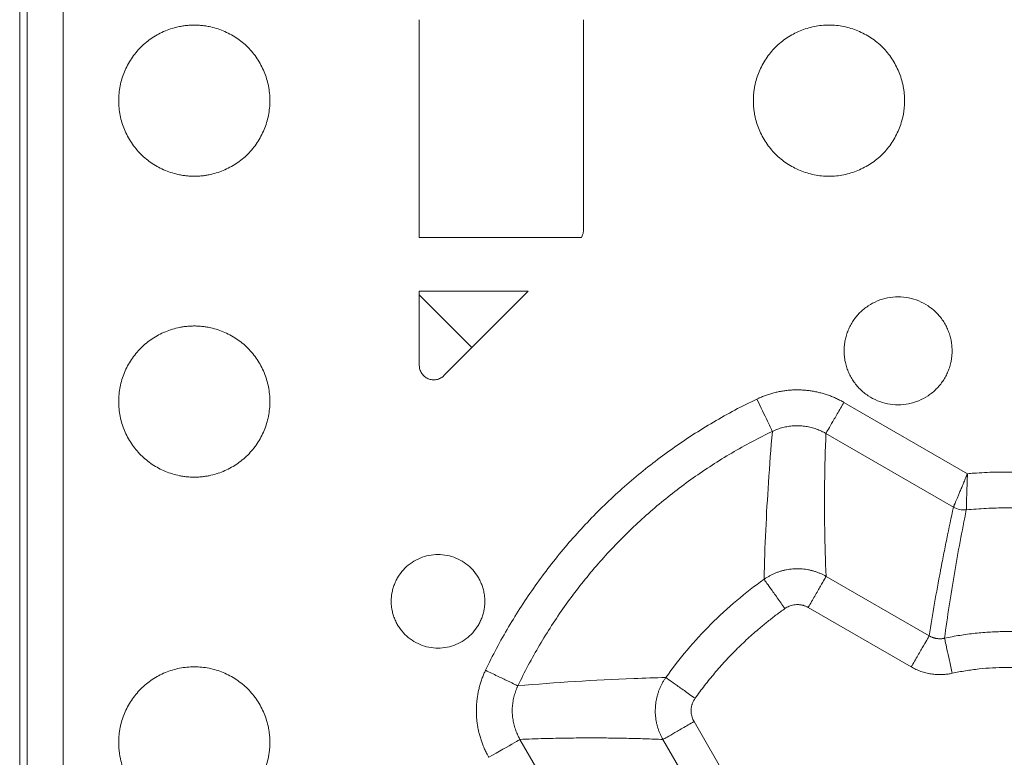
# Model space of a CAD drawing. Units: millimetres. Extents: x 51543 to 57306, y 35453 to 39351.
# Drawn here: x 51783 to 52125, y 36470 to 36726 of the extents above; entities that cross this region are included whole.
import ezdxf

# ---------------------------------------------------------------- set-up
doc = ezdxf.new("R2010")
doc.units = ezdxf.units.MM
doc.layers.get('0').update_dxf_attribs({"linetype": 'CONTINUOUS'})

msp = doc.modelspace()

# ---------------------------------------------------------------- linework, layer by layer
at = {"color": 7, "linetype": 'Continuous', "lineweight": 15}
for p, q in [((51783.27457, 36755.1978), (51783.27457, 36083.9402)), ((51785.90887, 36755.1978), (51785.90887, 36193.9478)), ((51798.40126, 36755.1978), (51798.40126, 36185.20313)), ((51922.02457, 36650.75336), (51922.02457, 36726.4478)), ((51979.02457, 36726.4478), (51979.02457, 36653.35644)), ((51922.02457, 36650.75336), (51978.29352, 36650.75336)), ((51959.88142, 36632.14223), (51922.02457, 36632.14223)), ((51922.02457, 36632.14223), (51922.02457, 36630.85785)), ((51959.88142, 36632.14223), (51940.31079, 36612.57161)), ((51922.02457, 36630.85786), (51922.55252, 36630.3299)), ((51922.02457, 36606.35644), (51922.02457, 36630.85785)), ((51922.55252, 36630.3299), (51940.31079, 36612.57161)), ((51940.31079, 36612.57161), (51930.56011, 36602.82091)), ((52112.35606, 36568.77384), (52069.45204, 36593.54449)), ((52063.21728, 36582.74556), (52107.49351, 36557.18266)), ((52063.27763, 36533.11385), (52099.06538, 36512.45179)), ((52092.83062, 36501.65285), (52057.04288, 36522.31491)), ((52017.40739, 36482.67938), (52038.06941, 36446.89173)), ((51956.97677, 36476.50511), (51982.53972, 36432.22884)), ((52027.27054, 36440.65701), (52006.60852, 36476.44466))]:
    msp.add_line(p, q, dxfattribs=at)
for points, knots in [([(51843.89956, 36672.0728), (51843.65359, 36672.0748), (51843.16215, 36672.07879), (51842.42611, 36672.11087), (51841.69215, 36672.16206), (51840.96026, 36672.23423), (51840.23045, 36672.32687), (51839.5027, 36672.44014), (51838.17527, 36672.68492), (51836.26724, 36673.16213), (51833.83858, 36674.03202), (51831.50541, 36675.13462), (51828.5575, 36676.90217), (51825.21781, 36679.64171), (51821.93301, 36683.64493), (51819.49142, 36688.21247), (51817.98804, 36693.16844), (51817.48033, 36698.32258), (51817.98796, 36703.47673), (51819.49125, 36708.43272), (51821.93277, 36713.0003), (51825.2175, 36717.00358), (51828.55681, 36719.7429), (51831.50465, 36721.51057), (51833.83738, 36722.61307), (51836.26644, 36723.48329), (51838.35306, 36724.00502), (51840.04578, 36724.29943), (51841.32432, 36724.45632), (51842.6095, 36724.55456), (51843.46885, 36724.56671), (51843.89912, 36724.5728)], [0, 0, 0, 0, 0.008957682, 0.017897217, 0.026825623, 0.035749948, 0.044677245, 0.053614562, 0.062568925, 0.093832566, 0.125112356, 0.156376655, 0.187655788, 0.250126059, 0.312596331, 0.375064063, 0.437531794, 0.500002066, 0.562472338, 0.624940069, 0.687407801, 0.749878072, 0.812348344, 0.843611905, 0.874891775, 0.906156051, 0.937435207, 0.953086965, 0.968706478, 0.984331563, 1, 1, 1, 1]), ([(51843.89956, 36724.5728), (51844.14553, 36724.5708), (51844.63697, 36724.56681), (51845.373, 36724.53473), (51846.10697, 36724.48354), (51846.83886, 36724.41137), (51847.56867, 36724.31873), (51848.29642, 36724.20546), (51849.62385, 36723.96068), (51851.53188, 36723.48347), (51853.96054, 36722.61358), (51856.29371, 36721.51098), (51859.24162, 36719.74343), (51862.58131, 36717.00389), (51865.86611, 36713.00066), (51868.3077, 36708.43313), (51869.81107, 36703.47716), (51870.31878, 36698.32302), (51869.81116, 36693.16887), (51868.30787, 36688.21288), (51865.86635, 36683.6453), (51862.58162, 36679.64202), (51859.24231, 36676.9027), (51856.29447, 36675.13502), (51853.96174, 36674.03253), (51851.53268, 36673.16231), (51849.44605, 36672.64058), (51847.75334, 36672.34617), (51846.4748, 36672.18927), (51845.18962, 36672.09104), (51844.33027, 36672.07889), (51843.9, 36672.0728)], [0, 0, 0, 0, 0.008957682, 0.017897217, 0.026825623, 0.035749948, 0.044677245, 0.053614562, 0.062568925, 0.093832566, 0.125112356, 0.156376655, 0.187655788, 0.250126059, 0.312596331, 0.375064063, 0.437531794, 0.500002066, 0.562472338, 0.624940069, 0.687407801, 0.749878072, 0.812348344, 0.843611905, 0.874891775, 0.906156051, 0.937435207, 0.953086965, 0.968706478, 0.984331563, 1, 1, 1, 1]), ([(52038.02456, 36698.3228), (52038.02656, 36698.56877), (52038.03055, 36699.06021), (52038.06263, 36699.79624), (52038.11382, 36700.53021), (52038.18599, 36701.2621), (52038.27863, 36701.99191), (52038.3919, 36702.71966), (52038.63668, 36704.04709), (52039.11389, 36705.95512), (52039.98378, 36708.38378), (52041.08638, 36710.71695), (52042.85393, 36713.66486), (52045.59347, 36717.00455), (52049.59669, 36720.28935), (52054.16423, 36722.73094), (52059.1202, 36724.23431), (52064.27434, 36724.74202), (52069.42849, 36724.2344), (52074.38448, 36722.73111), (52078.95206, 36720.28959), (52082.95534, 36717.00486), (52085.69466, 36713.66555), (52087.46233, 36710.71771), (52088.56482, 36708.38498), (52089.43505, 36705.95592), (52089.95678, 36703.86929), (52090.25119, 36702.17658), (52090.40808, 36700.89804), (52090.50631, 36699.61286), (52090.51847, 36698.75351), (52090.52456, 36698.32324)], [0, 0, 0, 0, 0.008957682, 0.017897217, 0.026825623, 0.035749948, 0.044677245, 0.053614562, 0.062568925, 0.093832566, 0.125112356, 0.156376655, 0.187655788, 0.250126059, 0.312596331, 0.375064063, 0.437531794, 0.500002066, 0.562472338, 0.624940069, 0.687407801, 0.749878072, 0.812348344, 0.843611905, 0.874891775, 0.906156051, 0.937435207, 0.953086965, 0.968706478, 0.984331563, 1, 1, 1, 1]), ([(52090.52456, 36698.3228), (52090.52256, 36698.07683), (52090.51857, 36697.58539), (52090.48649, 36696.84935), (52090.4353, 36696.11539), (52090.36313, 36695.3835), (52090.27049, 36694.65369), (52090.15722, 36693.92594), (52089.91244, 36692.59851), (52089.43523, 36690.69048), (52088.56534, 36688.26182), (52087.46274, 36685.92865), (52085.69519, 36682.98074), (52082.95565, 36679.64105), (52078.95242, 36676.35625), (52074.38489, 36673.91466), (52069.42892, 36672.41128), (52064.27478, 36671.90357), (52059.12063, 36672.4112), (52054.16464, 36673.91449), (52049.59706, 36676.35601), (52045.59378, 36679.64074), (52042.85446, 36682.98005), (52041.08678, 36685.92789), (52039.98429, 36688.26062), (52039.11407, 36690.68968), (52038.59234, 36692.7763), (52038.29793, 36694.46902), (52038.14103, 36695.74756), (52038.0428, 36697.03274), (52038.03065, 36697.89209), (52038.02456, 36698.32236)], [0, 0, 0, 0, 0.008957682, 0.017897217, 0.026825623, 0.035749948, 0.044677245, 0.053614562, 0.062568925, 0.093832566, 0.125112356, 0.156376655, 0.187655788, 0.250126059, 0.312596331, 0.375064063, 0.437531794, 0.500002066, 0.562472338, 0.624940069, 0.687407801, 0.749878072, 0.812348344, 0.843611905, 0.874891775, 0.906156051, 0.937435207, 0.953086965, 0.968706478, 0.984331563, 1, 1, 1, 1]), ([(51979.02456, 36653.35644), (51979.02228, 36653.24201), (51979.01774, 36653.01374), (51978.98141, 36652.6733), (51978.92354, 36652.33615), (51978.81466, 36651.8936), (51978.62722, 36651.352), (51978.40487, 36650.95312), (51978.29353, 36650.75338)], [0, 0, 0, 0, 0.125424518, 0.250199369, 0.374910177, 0.500143465, 0.749688525, 1, 1, 1, 1]), ([(52069.52456, 36611.4478), (52069.52651, 36611.65275), (52069.53039, 36612.06219), (52069.56158, 36612.67523), (52069.61136, 36613.28624), (52069.68152, 36613.89523), (52069.7716, 36614.50219), (52069.95467, 36615.50815), (52070.30263, 36616.8994), (52070.92396, 36618.6341), (52071.71154, 36620.3007), (52072.97407, 36622.40636), (52074.93092, 36624.79191), (52077.79038, 36627.1382), (52081.0529, 36628.88219), (52084.59286, 36629.95602), (52088.2744, 36630.31868), (52091.95595, 36629.95608), (52095.49593, 36628.88231), (52098.75848, 36627.13837), (52101.61797, 36624.79213), (52103.5746, 36622.40695), (52104.83722, 36620.30136), (52105.62474, 36618.63519), (52106.24617, 36616.90008), (52106.64426, 36615.31055), (52106.87658, 36613.89786), (52107.00141, 36612.67586), (52107.01684, 36611.85774), (52107.02456, 36611.44811)], [0, 0, 0, 0, 0.010449219, 0.020875129, 0.031288881, 0.041701663, 0.052124668, 0.062569055, 0.093828831, 0.125112268, 0.156373843, 0.187655482, 0.250126687, 0.312597893, 0.375065403, 0.437532911, 0.500004118, 0.562475325, 0.624942833, 0.687410343, 0.749881549, 0.812352755, 0.843612423, 0.874895968, 0.906157514, 0.937439181, 0.958294156, 0.979117891, 1, 1, 1, 1]), ([(51843.89956, 36567.5728), (51843.65359, 36567.5748), (51843.16215, 36567.57879), (51842.42611, 36567.61087), (51841.69215, 36567.66206), (51840.96026, 36567.73423), (51840.23045, 36567.82687), (51839.5027, 36567.94014), (51838.17527, 36568.18492), (51836.26724, 36568.66213), (51833.83858, 36569.53202), (51831.50541, 36570.63462), (51828.5575, 36572.40217), (51825.21781, 36575.14171), (51821.93301, 36579.14493), (51819.49142, 36583.71247), (51817.98804, 36588.66844), (51817.48033, 36593.82258), (51817.98796, 36598.97673), (51819.49125, 36603.93272), (51821.93277, 36608.5003), (51825.2175, 36612.50358), (51828.55681, 36615.2429), (51831.50465, 36617.01057), (51833.83738, 36618.11307), (51836.26644, 36618.98329), (51838.35306, 36619.50502), (51840.04578, 36619.79943), (51841.32432, 36619.95632), (51842.6095, 36620.05456), (51843.46885, 36620.06671), (51843.89912, 36620.0728)], [0, 0, 0, 0, 0.008957682, 0.017897217, 0.026825623, 0.035749948, 0.044677245, 0.053614562, 0.062568925, 0.093832566, 0.125112356, 0.156376655, 0.187655788, 0.250126059, 0.312596331, 0.375064063, 0.437531794, 0.500002066, 0.562472338, 0.624940069, 0.687407801, 0.749878072, 0.812348344, 0.843611905, 0.874891775, 0.906156051, 0.937435207, 0.953086965, 0.968706478, 0.984331563, 1, 1, 1, 1]), ([(51843.89956, 36620.0728), (51844.14553, 36620.0708), (51844.63697, 36620.06681), (51845.373, 36620.03473), (51846.10697, 36619.98354), (51846.83886, 36619.91137), (51847.56867, 36619.81873), (51848.29642, 36619.70546), (51849.62385, 36619.46068), (51851.53188, 36618.98347), (51853.96054, 36618.11358), (51856.29371, 36617.01098), (51859.24162, 36615.24343), (51862.58131, 36612.50389), (51865.86611, 36608.50066), (51868.3077, 36603.93313), (51869.81107, 36598.97716), (51870.31878, 36593.82302), (51869.81116, 36588.66887), (51868.30787, 36583.71288), (51865.86635, 36579.1453), (51862.58162, 36575.14202), (51859.24231, 36572.4027), (51856.29447, 36570.63502), (51853.96174, 36569.53253), (51851.53268, 36568.66231), (51849.44605, 36568.14058), (51847.75334, 36567.84617), (51846.4748, 36567.68927), (51845.18962, 36567.59104), (51844.33027, 36567.57889), (51843.9, 36567.5728)], [0, 0, 0, 0, 0.008957682, 0.017897217, 0.026825623, 0.035749948, 0.044677245, 0.053614562, 0.062568925, 0.093832566, 0.125112356, 0.156376655, 0.187655788, 0.250126059, 0.312596331, 0.375064063, 0.437531794, 0.500002066, 0.562472338, 0.624940069, 0.687407801, 0.749878072, 0.812348344, 0.843611905, 0.874891775, 0.906156051, 0.937435207, 0.953086965, 0.968706478, 0.984331563, 1, 1, 1, 1]), ([(52107.02456, 36611.4478), (52107.02261, 36611.24285), (52107.01872, 36610.83341), (52106.98753, 36610.22037), (52106.93776, 36609.60936), (52106.8676, 36609.00037), (52106.77751, 36608.39341), (52106.59444, 36607.38745), (52106.24649, 36605.9962), (52105.62516, 36604.2615), (52104.83758, 36602.5949), (52103.57505, 36600.48924), (52101.6182, 36598.10369), (52098.75874, 36595.7574), (52095.49622, 36594.01341), (52091.95626, 36592.93958), (52088.27472, 36592.57692), (52084.59317, 36592.93952), (52081.05319, 36594.01329), (52077.79064, 36595.75723), (52074.93115, 36598.10347), (52072.97452, 36600.48865), (52071.7119, 36602.59424), (52070.92438, 36604.26041), (52070.30294, 36605.99552), (52069.90486, 36607.58505), (52069.67253, 36608.99774), (52069.54771, 36610.21974), (52069.53228, 36611.03786), (52069.52456, 36611.44749)], [0, 0, 0, 0, 0.010449212, 0.020875119, 0.031288872, 0.041701659, 0.052124672, 0.062569071, 0.09382882, 0.125112268, 0.156373849, 0.187655465, 0.250126687, 0.31259791, 0.375065403, 0.437532895, 0.500004118, 0.562475341, 0.624942833, 0.687410327, 0.749881549, 0.812352771, 0.843612412, 0.874895968, 0.90615752, 0.937439165, 0.958294159, 0.979117899, 1, 1, 1, 1]), ([(51930.56009, 36602.82091), (51930.47095, 36602.73555), (51930.2933, 36602.56546), (51930.00468, 36602.33623), (51929.70167, 36602.12796), (51929.27769, 36601.88127), (51928.71527, 36601.63109), (51928.00352, 36601.43503), (51927.27074, 36601.34388), (51926.2885, 36601.36863), (51925.08305, 36601.66924), (51924.01812, 36602.30906), (51923.30604, 36602.98611), (51922.85244, 36603.56871), (51922.4874, 36604.21069), (51922.22416, 36604.89941), (51922.05581, 36605.61964), (51922.03499, 36606.11054), (51922.02456, 36606.35644)], [0, 0, 0, 0, 0.03146111, 0.062694695, 0.093869951, 0.125157022, 0.187695027, 0.250232224, 0.312771806, 0.375307426, 0.500042475, 0.624776961, 0.68731514, 0.749851991, 0.812391869, 0.874927435, 0.937348155, 1, 1, 1, 1]), ([(52069.45205, 36593.5445), (52069.25923, 36593.65427), (52068.8736, 36593.8738), (52068.0308, 36594.32469), (52066.9131, 36594.8763), (52065.50405, 36595.48941), (52064.06776, 36596.03562), (52062.60737, 36596.51371), (52061.12619, 36596.92282), (52059.62743, 36597.26196), (52058.11436, 36597.53019), (52056.5903, 36597.72648), (52055.05859, 36597.8499), (52053.52271, 36597.89927), (52051.98625, 36597.87475), (52050.45269, 36597.77722), (52048.92545, 36597.6074), (52047.40788, 36597.36604), (52045.90329, 36597.05383), (52044.41497, 36596.67148), (52042.94627, 36596.21959), (52041.50048, 36595.69902), (52040.41139, 36595.2467), (52039.66254, 36594.90881), (52039.38281, 36594.77636), (52039.24295, 36594.71013)], [0, 0, 0, 0, 0.021166683, 0.042333183, 0.091182572, 0.140032057, 0.188881609, 0.2377312, 0.2865808, 0.335430377, 0.384279904, 0.43312935, 0.48197869, 0.530827914, 0.579677215, 0.628526619, 0.677376097, 0.726225621, 0.775075158, 0.823924678, 0.872774151, 0.921623547, 0.970472837, 0.985236354, 1, 1, 1, 1]), ([(52039.24233, 36594.70973), (52034.10411, 36592.25002), (52029.07315, 36589.57227), (52019.27947, 36583.81137), (52014.52, 36580.73281), (52005.29093, 36574.19217), (52000.8244, 36570.73449), (51992.20292, 36563.45719), (51988.05107, 36559.64169), (51980.08018, 36551.67077), (51976.26469, 36547.5189), (51968.98742, 36538.89739), (51965.52975, 36534.43085), (51958.98915, 36525.20176), (51955.9106, 36520.44228), (51950.14974, 36510.64858), (51947.47201, 36505.61761), (51945.01232, 36500.47938)], [0, 0, 0, 0, 6.594272128, 6.594272128, 13.152853543, 13.152853543, 19.68849319, 19.68849319, 26.212922953, 26.212922953, 32.737352717, 32.737352717, 39.272992363, 39.272992363, 45.831573778, 45.831573778, 52.425845907, 52.425845907, 52.425845907, 52.425845907]), ([(52044.62644, 36583.46257), (52044.53113, 36583.66166), (52043.92248, 36584.93311), (52041.92403, 36589.10778), (52040.6086, 36591.85565), (52039.24233, 36594.70973)], [0, 0, 0, 0, 3.664993924, 3.664993924, 7.329987848, 7.329987848, 7.329987848, 7.329987848]), ([(52063.21755, 36582.74603), (52063.27262, 36582.84141), (52063.68022, 36583.54739), (52065.08789, 36585.98555), (52067.10283, 36589.47552), (52068.67049, 36592.19079), (52069.45205, 36593.5445)], [0.973222173, 0.973222173, 0.973222173, 0.973222173, 2.822216682, 4.68568885, 6.549157968, 8.398391047, 8.398391047, 8.398391047, 8.398391047]), ([(52063.21728, 36582.74555), (52063.09839, 36582.81348), (52062.86063, 36582.94933), (52062.34172, 36583.22792), (52061.65406, 36583.56849), (52060.78745, 36583.9469), (52059.90393, 36584.28408), (52059.00543, 36584.57925), (52058.09401, 36584.83183), (52057.1717, 36585.04123), (52056.24056, 36585.20682), (52055.30257, 36585.32798), (52054.35985, 36585.40414), (52053.41453, 36585.43457), (52052.46885, 36585.41935), (52051.52499, 36585.359), (52050.58508, 36585.25396), (52049.65119, 36585.10468), (52048.72538, 36584.91163), (52047.80973, 36584.67521), (52046.90618, 36584.39605), (52046.01721, 36584.07385), (52045.25808, 36583.7594), (52044.79997, 36583.54411), (52044.62702, 36583.46284)], [0, 0, 0, 0, 0.021223787, 0.042446552, 0.091284493, 0.140122257, 0.188959906, 0.237799925, 0.286644179, 0.335481825, 0.384319597, 0.433157586, 0.481995906, 0.530834579, 0.579673222, 0.628511828, 0.677350414, 0.726188952, 0.7750274, 0.82386572, 0.872703897, 0.921541961, 0.970380009, 1, 1, 1, 1]), ([(51956.2595, 36495.09531), (51958.56615, 36499.91383), (51961.07727, 36504.63177), (51966.47968, 36513.8161), (51969.36668, 36518.27944), (51975.50032, 36526.93429), (51978.74285, 36531.12292), (51985.56732, 36539.20799), (51989.1454, 36543.10153), (51996.62034, 36550.57649), (52000.51386, 36554.15458), (52008.59891, 36560.97909), (52012.78752, 36564.22163), (52021.44235, 36570.35531), (52025.90568, 36573.24232), (52035.08999, 36578.64477), (52039.80792, 36581.1559), (52044.62644, 36583.46257)], [0, 0, 0, 0, 6.594272128, 6.594272128, 13.152853543, 13.152853543, 19.68849319, 19.68849319, 26.212922953, 26.212922953, 32.737352717, 32.737352717, 39.272992363, 39.272992363, 45.831573778, 45.831573778, 52.425845907, 52.425845907, 52.425845907, 52.425845907]), ([(52044.62705, 36583.46286), (52044.12045, 36577.60606), (52043.66289, 36571.69275), (52043.26271, 36565.71549), (52042.53031, 36554.77626), (52041.99006, 36543.62287), (52041.73777, 36532.0935)], [2.467370503, 2.467370503, 2.467370503, 2.467370503, 89.639058452, 89.639058452, 89.639058452, 248.995730287, 248.995730287, 248.995730287, 248.995730287]), ([(52063.27764, 36533.11386), (52062.75744, 36544.09384), (52062.63085, 36554.84926), (52062.76798, 36565.46555), (52062.84291, 36571.26635), (52062.99657, 36577.02562), (52063.21728, 36582.74555)], [2.467370503, 2.467370503, 2.467370503, 2.467370503, 161.824042338, 161.824042338, 161.824042338, 248.995730274, 248.995730274, 248.995730274, 248.995730274]), ([(52107.95625, 36558.29253), (52107.97438, 36558.33589), (52108.01064, 36558.42259), (52108.101, 36558.63845), (52108.2344, 36558.95677), (52108.42322, 36559.40644), (52108.63146, 36559.90153), (52108.8573, 36560.43845), (52109.09898, 36561.01367), (52109.35497, 36561.62382), (52109.62406, 36562.26567), (52109.90504, 36562.93611), (52110.19677, 36563.63218), (52110.4981, 36564.35096), (52110.80788, 36565.08954), (52111.12491, 36565.84493), (52111.44792, 36566.61405), (52111.7755, 36567.39353), (52112.03745, 36568.01641), (52112.23114, 36568.47694), (52112.31443, 36568.67485), (52112.35608, 36568.77384)], [0, 0, 0, 0, 0.022723903, 0.045438167, 0.106131324, 0.166812314, 0.227464749, 0.288075661, 0.348648072, 0.409194627, 0.469728698, 0.530261302, 0.590800886, 0.651353536, 0.711923129, 0.772511424, 0.833118089, 0.893740729, 0.954364909, 0.97717574, 1, 1, 1, 1]), ([(52111.95758, 36556.2153), (52111.95795, 36556.23007), (52111.95869, 36556.25961), (52111.96096, 36556.3477), (52111.96467, 36556.48956), (52111.97044, 36556.70975), (52111.97765, 36556.98584), (52111.98625, 36557.31705), (52111.9962, 36557.7024), (52112.00759, 36558.13933), (52112.02057, 36558.625), (52112.03524, 36559.15699), (52112.05166, 36559.73303), (52112.06986, 36560.35116), (52112.0898, 36561.00905), (52112.11131, 36561.70314), (52112.13429, 36562.43002), (52112.15862, 36563.18618), (52112.18426, 36563.96808), (52112.21117, 36564.77212), (52112.23931, 36565.59429), (52112.26878, 36566.43057), (52112.29918, 36567.27704), (52112.32499, 36567.95275), (52112.34376, 36568.45205), (52112.35197, 36568.6666), (52112.35607, 36568.77385)], [0, 0, 0, 0, 0.028351152, 0.056705327, 0.10213936, 0.147583119, 0.193036769, 0.238497479, 0.283959965, 0.329417455, 0.374866875, 0.420308985, 0.465747164, 0.51118587, 0.556629916, 0.602085098, 0.647552465, 0.693030318, 0.738514378, 0.783996674, 0.82947034, 0.87493062, 0.920376196, 0.965807275, 0.982908656, 1, 1, 1, 1]), ([(52139.19304, 36568.77375), (52138.47808, 36568.83571), (52137.76269, 36568.89273), (52135.79631, 36569.03573), (52134.54464, 36569.11155), (52132.04011, 36569.23284), (52130.78734, 36569.27833), (52128.28115, 36569.33898), (52127.02783, 36569.35414), (52124.52109, 36569.35414), (52123.26777, 36569.33897), (52120.76158, 36569.27832), (52119.50881, 36569.23283), (52117.00428, 36569.11153), (52115.75261, 36569.03572), (52113.7863, 36568.89271), (52113.07098, 36568.83571), (52112.35608, 36568.77375)], [0.615223279, 0.615223279, 0.615223279, 0.615223279, 1.437598066, 1.437598066, 2.874488159, 2.874488159, 4.310958252, 4.310958252, 5.747218714, 5.747218714, 7.183479177, 7.183479177, 8.619949269, 8.619949269, 10.056839362, 10.056839362, 10.879138029, 10.879138029, 10.879138029, 10.879138029]), ([(52107.49352, 36557.18265), (52106.69671, 36553.50566), (52105.53168, 36547.97846), (52104.23131, 36541.49871), (52103.59658, 36538.24966), (52103.32795, 36536.8551), (52103.14962, 36535.9249), (52103.06078, 36535.45927), (52101.55899, 36527.54924), (52100.2442, 36520.04039), (52099.0654, 36512.45179)], [0, 0, 0, 0, 0.25, 0.375, 0.4375, 0.46875, 0.46875, 0.5, 0.5, 1, 1, 1, 1]), ([(52107.49352, 36557.18266), (52107.49921, 36557.19628), (52107.51058, 36557.22355), (52107.54451, 36557.30506), (52107.59913, 36557.43636), (52107.68382, 36557.63981), (52107.79013, 36557.89487), (52107.8854, 36558.12306), (52107.94439, 36558.26416), (52107.95625, 36558.29253)], [0, 0, 0, 0, 0.113326349, 0.22671643, 0.408519903, 0.590359172, 0.772267368, 0.954220581, 1, 1, 1, 1]), ([(52111.95758, 36556.21531), (52113.10599, 36556.32684), (52114.25571, 36556.42447), (52116.55675, 36556.59182), (52117.70799, 36556.66155), (52120.01156, 36556.77312), (52121.16381, 36556.81496), (52123.46891, 36556.87074), (52124.62167, 36556.88469), (52126.92727, 36556.88469), (52128.08003, 36556.87074), (52130.38512, 36556.81496), (52131.53737, 36556.77312), (52133.84095, 36556.66156), (52134.99219, 36556.59183), (52137.29323, 36556.42448), (52138.44295, 36556.32686), (52139.59136, 36556.21533)], [0, 0, 0, 0, 1.437521946, 1.437521946, 2.87441204, 2.87441204, 4.310882132, 4.310882132, 5.747142594, 5.747142594, 7.183403057, 7.183403057, 8.619873149, 8.619873149, 10.056763243, 10.056763243, 11.494285189, 11.494285189, 11.494285189, 11.494285189]), ([(52104.4053, 36511.6223), (52105.3956, 36519.17065), (52106.54948, 36526.6525), (52107.8198, 36534.07683), (52109.09058, 36541.5039), (52110.47788, 36548.87342), (52111.95758, 36556.21535)], [2.461781858, 2.461781858, 2.461781858, 2.461781858, 125.663784718, 125.663784718, 125.663784718, 248.832733204, 248.832733204, 248.832733204, 248.832733204]), ([(51912.27456, 36524.4478), (51912.27699, 36524.6609), (51912.28183, 36525.08658), (51912.32075, 36525.72367), (51912.38287, 36526.35822), (51912.47046, 36526.99024), (51912.63869, 36527.93232), (51912.94888, 36529.17249), (51913.48735, 36530.67587), (51914.16992, 36532.12029), (51915.26411, 36533.94519), (51916.96007, 36536.0127), (51919.43827, 36538.04615), (51922.26578, 36539.5576), (51925.33375, 36540.48826), (51928.52442, 36540.80256), (51931.7151, 36540.48831), (51934.78308, 36539.5577), (51937.61062, 36538.0463), (51940.08885, 36536.01289), (51941.78458, 36533.94575), (51942.87886, 36532.12091), (51943.56136, 36530.67692), (51944.09995, 36529.17314), (51944.44495, 36527.79559), (51944.6463, 36526.57126), (51944.75448, 36525.51219), (51944.76786, 36524.80312), (51944.77456, 36524.44807)], [0, 0, 0, 0, 0.012536067, 0.025041618, 0.037535937, 0.05003836, 0.062568185, 0.093825801, 0.125111168, 0.156371199, 0.187654151, 0.250125747, 0.312597343, 0.375064621, 0.437531896, 0.500003494, 0.562475091, 0.624942367, 0.687409645, 0.749881241, 0.812352837, 0.843610331, 0.87489582, 0.906155821, 0.937438803, 0.958291894, 0.979115759, 1, 1, 1, 1]), ([(52063.2765, 36533.11188), (52063.13062, 36533.19419), (52062.83888, 36533.35882), (52062.21634, 36533.68438), (52061.40076, 36534.07176), (52060.37955, 36534.48875), (52059.33694, 36534.84906), (52058.27593, 36535.15117), (52057.19974, 36535.39353), (52056.11189, 36535.57585), (52055.01585, 36535.69819), (52053.91493, 36535.76061), (52052.81233, 36535.76323), (52051.71121, 36535.70619), (52050.61471, 36535.58959), (52049.526, 36535.41356), (52048.44837, 36535.17822), (52047.38517, 36534.8838), (52046.33995, 36534.53045), (52045.31613, 36534.11916), (52044.31675, 36533.65175), (52043.34471, 36533.13009), (52042.60188, 36532.67637), (52042.07031, 36532.32454), (52041.84912, 36532.16984), (52041.73852, 36532.09248)], [0, 0, 0, 0, 0.022081137, 0.044160449, 0.092601703, 0.141044223, 0.189487721, 0.237930503, 0.286370815, 0.334804264, 0.383226943, 0.431641212, 0.480052276, 0.528462413, 0.576876603, 0.625298758, 0.673730651, 0.72217186, 0.77062002, 0.819071389, 0.867522096, 0.915970266, 0.964415652, 0.982206681, 1, 1, 1, 1]), ([(52057.04287, 36522.31492), (52057.82415, 36523.66815), (52059.39151, 36526.3829), (52061.40617, 36529.87241), (52062.81383, 36532.31054), (52063.22143, 36533.0165), (52063.2765, 36533.11188)], [0.9747881, 0.9747881, 0.9747881, 0.9747881, 2.826349729, 4.692832036, 6.559350095, 8.411433246, 8.411433246, 8.411433246, 8.411433246]), ([(52007.62888, 36497.98458), (52009.9363, 36501.22824), (52012.41535, 36504.42494), (52017.5967, 36510.56333), (52020.38784, 36513.60052), (52026.12222, 36519.33487), (52029.15942, 36522.12601), (52035.2977, 36527.30723), (52038.49427, 36529.78617), (52041.7378, 36532.09349)], [11.436516771, 11.436516771, 11.436516771, 11.436516771, 16.945542706, 16.945542706, 22.560930055, 22.560930055, 28.176317403, 28.176317403, 33.685115343, 33.685115343, 33.685115343, 33.685115343]), ([(52041.73851, 36532.09247), (52041.80236, 36532.00271), (52042.2749, 36531.3384), (52043.90681, 36529.04414), (52046.24249, 36525.76044), (52048.05963, 36523.20576), (52048.96545, 36521.93226)], [0.974796119, 0.974796119, 0.974796119, 0.974796119, 2.826871251, 4.69338931, 6.559871616, 8.411591787, 8.411591787, 8.411591787, 8.411591787]), ([(51944.77456, 36524.4478), (51944.77213, 36524.2347), (51944.76729, 36523.80902), (51944.72836, 36523.17193), (51944.66624, 36522.53738), (51944.57866, 36521.90536), (51944.41043, 36520.96328), (51944.10024, 36519.72311), (51943.56177, 36518.21973), (51942.8792, 36516.77531), (51941.78501, 36514.95041), (51940.08904, 36512.8829), (51937.61084, 36510.84945), (51934.78333, 36509.338), (51931.71537, 36508.40734), (51928.52469, 36508.09304), (51925.33402, 36508.40729), (51922.26604, 36509.33789), (51919.4385, 36510.8493), (51916.96027, 36512.88271), (51915.26454, 36514.94985), (51914.17026, 36516.77469), (51913.48776, 36518.21867), (51912.94917, 36519.72246), (51912.60417, 36521.10001), (51912.40281, 36522.32434), (51912.29464, 36523.38341), (51912.28126, 36524.09248), (51912.27456, 36524.44753)], [0, 0, 0, 0, 0.012536067, 0.025041618, 0.037535937, 0.05003836, 0.062568185, 0.093825801, 0.125111168, 0.156371199, 0.187654151, 0.250125747, 0.312597343, 0.375064621, 0.437531896, 0.500003494, 0.562475091, 0.624942367, 0.687409645, 0.749881241, 0.812352837, 0.843610331, 0.87489582, 0.906155821, 0.937438803, 0.958291894, 0.979115759, 1, 1, 1, 1]), ([(52057.04286, 36522.31492), (52056.91556, 36522.38579), (52056.66268, 36522.52656), (52056.27155, 36522.70961), (52055.87556, 36522.86974), (52055.47369, 36523.00513), (52055.06622, 36523.11626), (52054.65309, 36523.20298), (52054.23434, 36523.26534), (52053.80998, 36523.30331), (52053.38001, 36523.31696), (52052.80068, 36523.30244), (52052.08291, 36523.22756), (52051.24473, 36523.04487), (52050.44373, 36522.7681), (52049.67556, 36522.40428), (52049.20332, 36522.09038), (52048.96546, 36521.93227)], [0, 0, 0, 0, 0.051168662, 0.101640594, 0.151576987, 0.201144257, 0.250512555, 0.299854089, 0.349341346, 0.399145301, 0.449433695, 0.500369488, 0.602628558, 0.702418886, 0.801024823, 0.899776944, 1, 1, 1, 1]), ([(52048.96546, 36521.93227), (52048.46537, 36521.57351), (52047.4654, 36520.85614), (52045.98484, 36519.75393), (52044.51904, 36518.63296), (52043.06935, 36517.49133), (52041.6354, 36516.32954), (52039.2728, 36514.36019), (52036.04195, 36511.51107), (52032.04535, 36507.67786), (52028.21175, 36503.68096), (52025.15938, 36500.21943), (52022.8056, 36497.37615), (52021.08627, 36495.20681), (52019.40897, 36493.004), (52018.32993, 36491.50623), (52017.79025, 36490.75712)], [0, 0, 0, 0, 0.041685972, 0.083354026, 0.12501224, 0.166668694, 0.208331474, 0.250008657, 0.374989562, 0.500001245, 0.624981864, 0.749993833, 0.812491441, 0.874973476, 0.937467236, 1, 1, 1, 1]), ([(52099.06478, 36512.45073), (52099.0097, 36512.35533), (52098.60209, 36511.64931), (52097.19437, 36509.21107), (52095.17954, 36505.72129), (52093.61201, 36503.00625), (52092.83062, 36501.65284)], [0.97528161, 0.97528161, 0.97528161, 0.97528161, 2.828269211, 4.695679671, 6.562999731, 8.415493685, 8.415493685, 8.415493685, 8.415493685]), ([(52104.40556, 36511.62111), (52104.33367, 36511.6058), (52104.18992, 36511.57518), (52103.93263, 36511.53047), (52103.63359, 36511.48946), (52103.2924, 36511.4588), (52102.95007, 36511.44376), (52102.60732, 36511.44446), (52102.26488, 36511.46092), (52101.92352, 36511.49317), (52101.58401, 36511.54127), (52101.24712, 36511.60518), (52100.91359, 36511.68461), (52100.58414, 36511.77931), (52100.25946, 36511.88903), (52099.94021, 36512.01343), (52099.62724, 36512.15255), (52099.33485, 36512.29787), (52099.15017, 36512.4024), (52099.06479, 36512.45073)], [0, 0, 0, 0, 0.039883577, 0.079757468, 0.141664628, 0.203578722, 0.265497122, 0.327432755, 0.389372633, 0.451319079, 0.513268986, 0.575217902, 0.637161851, 0.699098321, 0.761026031, 0.822944857, 0.884855752, 0.946760688, 1, 1, 1, 1]), ([(52104.40552, 36511.62235), (52106.14897, 36512.00378), (52107.94535, 36512.34626), (52111.46449, 36512.91925), (52113.27277, 36513.16388), (52116.81125, 36513.54587), (52118.62746, 36513.69265), (52122.17754, 36513.88364), (52123.99772, 36513.93257), (52127.55167, 36513.93257), (52129.37185, 36513.88363), (52132.92193, 36513.69263), (52134.73814, 36513.54584), (52138.27662, 36513.16385), (52140.08489, 36512.91921), (52143.60403, 36512.34622), (52145.40041, 36512.00373), (52147.14386, 36511.62229)], [0, 0, 0, 0, 2.622404484, 2.622404484, 5.239094991, 5.239094991, 7.852031351, 7.852031351, 10.463107333, 10.463107333, 13.074183315, 13.074183315, 15.687119676, 15.687119676, 18.303810183, 18.303810183, 20.926214667, 20.926214667, 20.926214667, 20.926214667]), ([(52107.07035, 36499.44088), (52106.73635, 36500.96755), (52106.06631, 36504.03016), (52105.20507, 36507.96671), (52104.60334, 36510.7171), (52104.4291, 36511.51349), (52104.40556, 36511.62111)], [0.975278714, 0.975278714, 0.975278714, 0.975278714, 2.827773871, 4.695093931, 6.56250439, 8.415494887, 8.415494887, 8.415494887, 8.415494887]), ([(51817.64956, 36475.4478), (51817.65156, 36475.69377), (51817.65555, 36476.18521), (51817.68763, 36476.92124), (51817.73882, 36477.65521), (51817.81099, 36478.3871), (51817.90363, 36479.11691), (51818.0169, 36479.84466), (51818.26168, 36481.17209), (51818.73889, 36483.08012), (51819.60878, 36485.50878), (51820.71138, 36487.84195), (51822.47893, 36490.78986), (51825.21847, 36494.12955), (51829.22169, 36497.41435), (51833.78923, 36499.85594), (51838.7452, 36501.35931), (51843.89934, 36501.86702), (51849.05349, 36501.3594), (51854.00948, 36499.85611), (51858.57706, 36497.41459), (51862.58034, 36494.12986), (51865.31966, 36490.79055), (51867.08733, 36487.84271), (51868.18982, 36485.50998), (51869.06005, 36483.08092), (51869.58178, 36480.99429), (51869.87619, 36479.30158), (51870.03308, 36478.02304), (51870.13131, 36476.73786), (51870.14347, 36475.87851), (51870.14956, 36475.44824)], [0, 0, 0, 0, 0.008957682, 0.017897217, 0.026825623, 0.035749948, 0.044677245, 0.053614562, 0.062568925, 0.093832566, 0.125112356, 0.156376655, 0.187655788, 0.250126059, 0.312596331, 0.375064063, 0.437531794, 0.500002066, 0.562472338, 0.624940069, 0.687407801, 0.749878072, 0.812348344, 0.843611905, 0.874891775, 0.906156051, 0.937435207, 0.953086965, 0.968706478, 0.984331563, 1, 1, 1, 1]), ([(51945.01223, 36500.47943), (51944.91761, 36500.27865), (51944.72838, 36499.87711), (51944.34372, 36499.00192), (51943.87987, 36497.84496), (51943.37718, 36496.39285), (51942.9433, 36494.91872), (51942.57919, 36493.42583), (51942.28546, 36491.91752), (51942.06284, 36490.39707), (51941.91203, 36488.86784), (51941.83378, 36487.33317), (51941.82878, 36485.79651), (51941.89793, 36484.26139), (51942.0408, 36482.73138), (51942.25623, 36481.2099), (51942.54324, 36479.70029), (51942.90084, 36478.20583), (51943.32807, 36476.72977), (51943.82399, 36475.27534), (51944.38773, 36473.84584), (51945.01818, 36472.44447), (51945.55304, 36471.39356), (51945.94756, 36470.67314), (51946.10108, 36470.4046), (51946.17785, 36470.27034)], [0, 0, 0, 0, 0.021174124, 0.042348109, 0.09119763, 0.140047247, 0.188896931, 0.237746655, 0.286596387, 0.335446097, 0.384295755, 0.433145335, 0.481994806, 0.530844159, 0.579693585, 0.628543114, 0.677392718, 0.726242366, 0.775092027, 0.823941672, 0.872791269, 0.921640789, 0.970490204, 0.98524502, 1, 1, 1, 1]), ([(51956.259, 36495.09555), (51956.15966, 36495.1431), (51955.42437, 36495.49508), (51952.88499, 36496.71069), (51949.25014, 36498.45072), (51946.42214, 36499.8045), (51945.01223, 36500.47943)], [0.973223035, 0.973223035, 0.973223035, 0.973223035, 2.82221682, 4.685688737, 6.549157154, 8.398389543, 8.398389543, 8.398389543, 8.398389543]), ([(52107.07035, 36499.44088), (52106.83, 36499.39099), (52106.3495, 36499.29125), (52105.62234, 36499.17559), (52104.89141, 36499.08501), (52104.15615, 36499.02192), (52103.05003, 36498.96764), (52101.57298, 36498.98961), (52099.73983, 36499.18806), (52097.9324, 36499.55506), (52096.46045, 36499.99974), (52095.31001, 36500.43479), (52094.46201, 36500.80208), (52093.63217, 36501.20363), (52093.09636, 36501.50397), (52092.83066, 36501.65291)], [0, 0, 0, 0, 0.049955209, 0.09986626, 0.149801661, 0.199829818, 0.25001876, 0.375161019, 0.500005613, 0.624764132, 0.749990529, 0.812478045, 0.875008925, 0.938019683, 1, 1, 1, 1]), ([(52144.4788, 36499.44087), (52144.03962, 36499.5349), (52143.16156, 36499.72291), (52141.83948, 36499.97916), (52140.51444, 36500.2164), (52139.18604, 36500.43279), (52137.85439, 36500.62883), (52136.51945, 36500.80437), (52134.06768, 36501.08855), (52130.48723, 36501.37858), (52125.77514, 36501.50521), (52121.06255, 36501.37867), (52117.14673, 36501.06131), (52114.02813, 36500.68206), (52111.69824, 36500.33358), (52109.37709, 36499.92678), (52107.83964, 36499.60292), (52107.07055, 36499.44092)], [0, 0, 0, 0, 0.035742229, 0.071461774, 0.107167079, 0.142866599, 0.178568791, 0.214282113, 0.250015011, 0.374990896, 0.500002508, 0.624977603, 0.749990004, 0.812494341, 0.874967221, 0.937454, 1, 1, 1, 1]), ([(52007.62888, 36497.98457), (52003.87333, 36497.90239), (51986.22451, 36497.36181), (51969.34031, 36496.22684), (51956.25949, 36495.09532)], [2.586858594, 2.586858594, 2.586858594, 2.586858594, 54.483074414, 249.116557436, 249.116557436, 249.116557436, 249.116557436]), ([(52007.6299, 36497.98386), (52007.5341, 36497.84649), (52007.34252, 36497.57176), (52006.95926, 36496.98301), (52006.49609, 36496.20791), (52005.98394, 36495.23081), (52005.52634, 36494.22692), (52005.12514, 36493.1991), (52004.78226, 36492.15043), (52004.49828, 36491.08446), (52004.27345, 36490.00466), (52004.10796, 36488.91436), (52004.00191, 36487.81682), (52003.95542, 36486.71519), (52003.96862, 36485.61262), (52004.04162, 36484.51228), (52004.17455, 36483.4174), (52004.36746, 36482.33133), (52004.62047, 36481.25757), (52004.93293, 36480.19955), (52005.30337, 36479.16048), (52005.73029, 36478.1434), (52006.11131, 36477.36084), (52006.41101, 36476.79823), (52006.54402, 36476.56329), (52006.61052, 36476.44582)], [0, 0, 0, 0, 0.022078273, 0.044153465, 0.092598894, 0.1410469, 0.189496934, 0.237946865, 0.286395088, 0.334832913, 0.383260165, 0.431680086, 0.480093105, 0.528503405, 0.576915958, 0.625334736, 0.673761683, 0.722196684, 0.770637883, 0.819082218, 0.867526377, 0.915968896, 0.964409787, 0.982204209, 1, 1, 1, 1]), ([(52017.79011, 36490.75693), (52016.51147, 36491.66642), (52015.23406, 36492.57503), (52012.86423, 36494.26068), (52011.77173, 36495.03777), (52009.9149, 36496.35853), (52009.15057, 36496.9022), (52008.05307, 36497.68285), (52007.72, 36497.91977), (52007.6299, 36497.98386)], [0, 0, 0, 0, 0.25, 0.25, 0.5, 0.5, 0.75, 0.75, 1, 1, 1, 1]), ([(51956.25949, 36495.09532), (51956.20091, 36494.9715), (51956.08374, 36494.72389), (51955.84593, 36494.18497), (51955.55935, 36493.47306), (51955.24885, 36492.57986), (51954.98077, 36491.67298), (51954.75573, 36490.7544), (51954.57414, 36489.82623), (51954.43645, 36488.89052), (51954.34312, 36487.94938), (51954.2946, 36487.00485), (51954.29132, 36486.05905), (51954.33384, 36485.1142), (51954.4219, 36484.1725), (51954.55482, 36483.2361), (51954.73199, 36482.30708), (51954.9528, 36481.38747), (51955.21663, 36480.47929), (51955.52292, 36479.58459), (51955.87089, 36478.70525), (51956.26065, 36477.84375), (51956.63262, 36477.11122), (51956.88251, 36476.67115), (51956.97681, 36476.50508)], [0, 0, 0, 0, 0.021231555, 0.042461743, 0.091299787, 0.140137659, 0.188975421, 0.237815563, 0.28665995, 0.335497737, 0.384335657, 0.433173801, 0.48201228, 0.530851114, 0.579689916, 0.628528674, 0.677367404, 0.726206075, 0.775044645, 0.823883076, 0.872721354, 0.921559512, 0.970397648, 1, 1, 1, 1]), ([(52017.7901, 36490.75691), (52017.70757, 36490.63696), (52017.54364, 36490.39868), (52017.32457, 36490.02687), (52017.12784, 36489.64805), (52016.95514, 36489.26103), (52016.80603, 36488.86615), (52016.68066, 36488.46333), (52016.57897, 36488.05261), (52016.50101, 36487.63399), (52016.44668, 36487.20749), (52016.4062, 36486.62935), (52016.41266, 36485.90739), (52016.51514, 36485.05509), (52016.71489, 36484.23099), (52017.00451, 36483.43139), (52017.27249, 36482.93132), (52017.40747, 36482.67944)], [0, 0, 0, 0, 0.051132568, 0.101570403, 0.151474443, 0.201010831, 0.250349422, 0.299662118, 0.349121087, 0.398896983, 0.449157229, 0.500064471, 0.602399615, 0.702256275, 0.800920848, 0.899726305, 1, 1, 1, 1]), ([(52006.61052, 36476.44582), (52006.7059, 36476.5009), (52007.41186, 36476.90849), (52009.84999, 36478.31615), (52013.33949, 36480.33081), (52016.05424, 36481.89816), (52017.40747, 36482.67944)], [0.974785579, 0.974785579, 0.974785579, 0.974785579, 2.826871925, 4.693385915, 6.559859158, 8.411402334, 8.411402334, 8.411402334, 8.411402334]), ([(51870.14956, 36475.4478), (51870.14756, 36475.20183), (51870.14357, 36474.71039), (51870.11149, 36473.97435), (51870.0603, 36473.24039), (51869.98813, 36472.5085), (51869.89549, 36471.77869), (51869.78222, 36471.05094), (51869.53744, 36469.72351), (51869.06023, 36467.81548), (51868.19034, 36465.38682), (51867.08774, 36463.05365), (51865.32019, 36460.10574), (51862.58065, 36456.76605), (51858.57742, 36453.48125), (51854.00989, 36451.03966), (51849.05392, 36449.53628), (51843.89978, 36449.02857), (51838.74563, 36449.5362), (51833.78964, 36451.03949), (51829.22206, 36453.48101), (51825.21878, 36456.76574), (51822.47946, 36460.10505), (51820.71178, 36463.05289), (51819.60929, 36465.38562), (51818.73907, 36467.81468), (51818.21734, 36469.9013), (51817.92293, 36471.59402), (51817.76603, 36472.87256), (51817.6678, 36474.15774), (51817.65565, 36475.01709), (51817.64956, 36475.44736)], [0, 0, 0, 0, 0.008957682, 0.017897217, 0.026825623, 0.035749948, 0.044677245, 0.053614562, 0.062568925, 0.093832566, 0.125112356, 0.156376655, 0.187655788, 0.250126059, 0.312596331, 0.375064063, 0.437531794, 0.500002066, 0.562472338, 0.624940069, 0.687407801, 0.749878072, 0.812348344, 0.843611905, 0.874891775, 0.906156051, 0.937435207, 0.953086965, 0.968706478, 0.984331563, 1, 1, 1, 1]), ([(51956.97679, 36476.50511), (51956.83527, 36476.4234), (51954.90667, 36475.30993), (51949.56651, 36472.22678), (51946.17785, 36470.27034)], [0, 0, 0, 0, 2.809241353, 7.50212575, 7.50212575, 7.50212575, 7.50212575]), ([(52006.60852, 36476.44467), (52005.57411, 36476.49164), (52003.48765, 36476.58637), (52000.34699, 36476.70264), (51997.16466, 36476.80169), (51992.95942, 36476.90589), (51987.71994, 36476.98923), (51980.90973, 36477.02109), (51973.44075, 36476.96196), (51965.26811, 36476.79795), (51959.77203, 36476.60383), (51956.97679, 36476.50511)], [0, 0, 0, 0, 0.060939753, 0.12291872, 0.185936926, 0.249994395, 0.373667645, 0.49996776, 0.660820187, 0.827497528, 1, 1, 1, 1])]:
    msp.add_open_spline(points, degree=3, knots=knots, dxfattribs=at)
msp.add_open_spline([(52111.95759, 36556.21535), (52110.41785, 36556.06823), (52108.83423, 36556.41138), (52107.49349, 36557.18266)], degree=3, dxfattribs=at)

doc.saveas('drawing.dxf')
